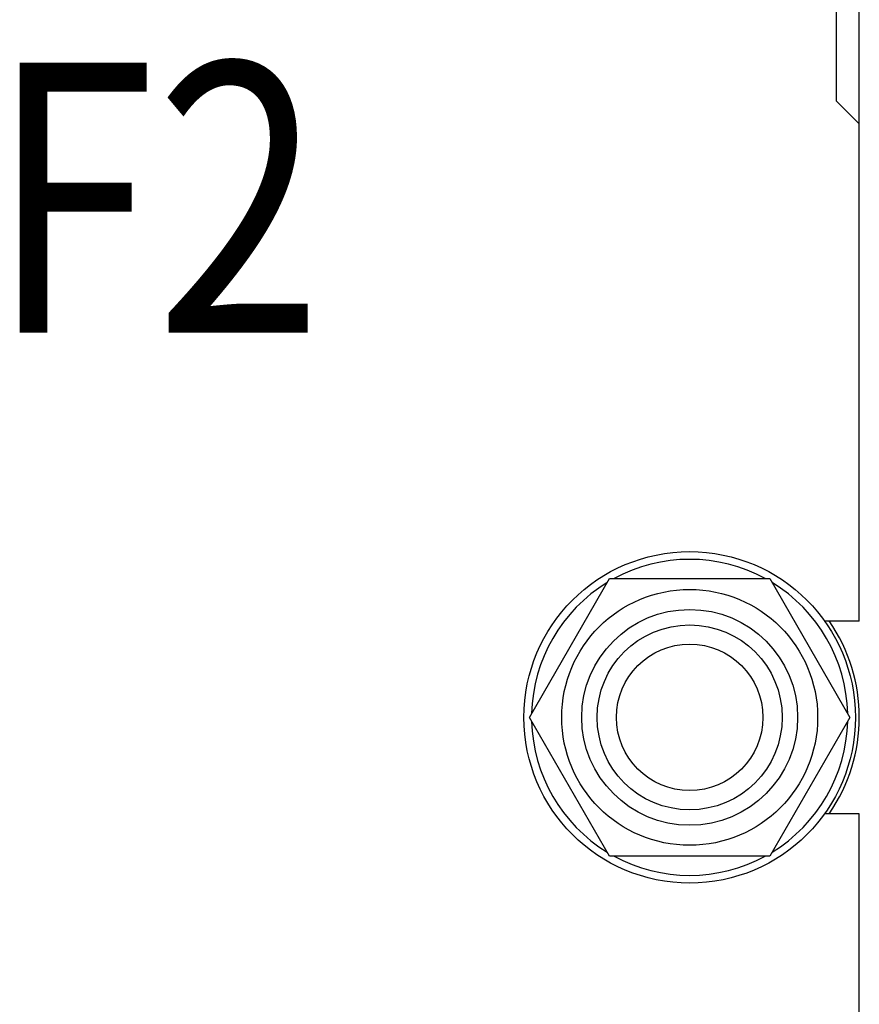
# Model space of a CAD drawing. Units: millimetres. Extents: x 0 to 4200, y 0 to 2970.
# Drawn here: x 1954 to 2063, y 2123 to 2250 of the extents above; entities that cross this region are included whole.
import ezdxf

# ---------------------------------------------------------------- set-up
doc = ezdxf.new("R2010")
doc.units = ezdxf.units.MM
doc.header["$LTSCALE"] = 231
doc.layers.get('0').update_dxf_attribs({"linetype": 'CONTINUOUS'})
doc.layers.add('NOTES', color=7, linetype='CONTINUOUS')

msp = doc.modelspace()

# ---------------------------------------------------------------- linework, layer by layer
at = {"color": 7, "linetype": 'Continuous'}
for p, q in [((2062.764, 2172.404), (2062.764, 2441.404)), ((2059.764, 2299.904), (2059.764, 2239.904)), ((2059.764, 2239.904), (2062.764, 2236.904)), ((2019.98, 2159.904), (2030.372, 2177.904)), ((2030.372, 2177.904), (2051.157, 2177.904)), ((2051.157, 2177.904), (2061.549, 2159.904)), ((2062.764, 2172.404), (2058.257, 2172.404)), ((2030.372, 2141.904), (2019.98, 2159.904)), ((2061.549, 2159.904), (2051.157, 2141.904)), ((2062.764, 2147.404), (2058.257, 2147.404)), ((2062.764, 1877.404), (2062.764, 2147.404)), ((2051.157, 2141.904), (2030.372, 2141.904))]:
    msp.add_line(p, q, dxfattribs=at)
for centre, radius in [((2040.764, 2159.904), 21.5), ((2040.764, 2159.904), 16.6), ((2040.764, 2159.904), 14), ((2040.764, 2159.904), 12), ((2040.765, 2159.904), 9.5)]:
    msp.add_circle(centre, radius, dxfattribs=at)
for radius, start, end in [(20.5, 61.41183, 118.58817), (20.5, 121.42208, 178.58084), (20.5, 1.41916, 58.57792), (22, 325.37119, 34.62881), (20.5, 181.41916, 238.57792), (20.5, 301.42208, 358.58084), (20.5, 241.41183, 298.58817)]:
    msp.add_arc((2040.764, 2159.904), radius, start, end, dxfattribs=at)

# ---------------------------------------------------------------- texts
at = {"layer": 'NOTES', "color": 2, "linetype": 'Continuous', "width": 0.817844}
msp.add_text('F2', height=35, dxfattribs=at).set_placement((1949.925, 2209.824))

doc.saveas('drawing.dxf')
